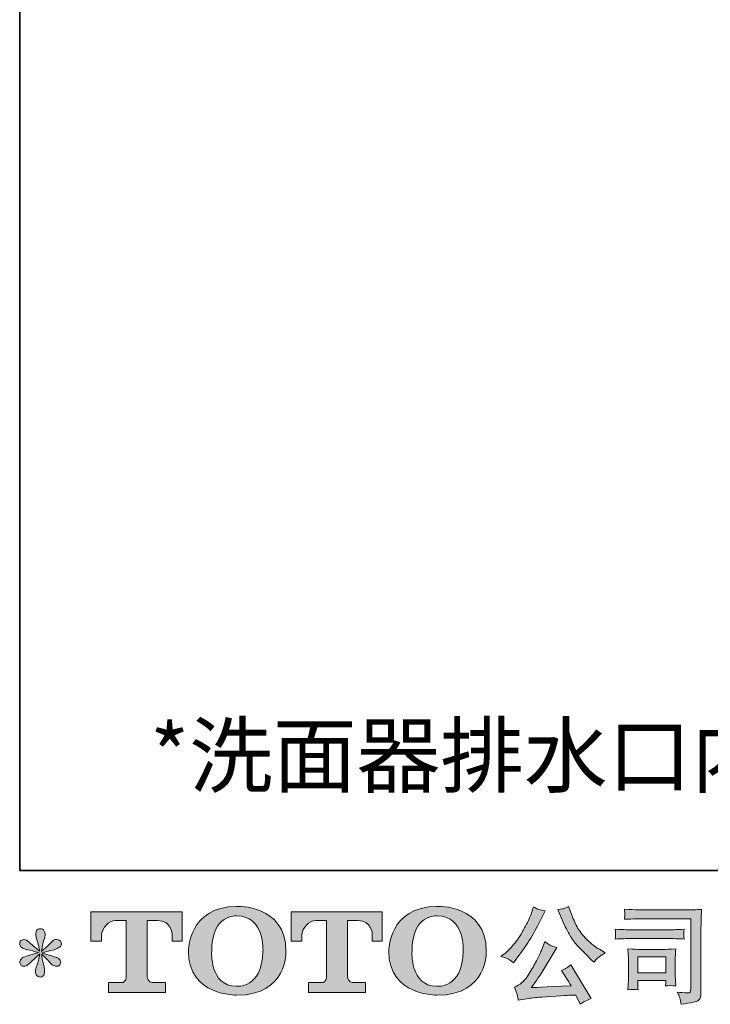
# Model space of a CAD drawing. Units: inches. Extents: x -1570 to 1314, y -1339 to 293.
# Drawn here: x -1570 to -1127, y -1338 to -708 of the extents above; entities that cross this region are included whole.
import ezdxf

# ---------------------------------------------------------------- set-up
doc = ezdxf.new("R2010")
doc.units = ezdxf.units.IN
doc.header["$MEASUREMENT"] = 0
doc.layers.add('图层 1', color=7, linetype='Continuous')

msp = doc.modelspace()

# ---------------------------------------------------------------- hatches: boundary and pattern name
at = {"layer": '图层 1'}
h = msp.add_hatch(color=7, dxfattribs=at)
h.dxf.hatch_style = 2
edge = h.paths.add_edge_path()
edge.add_spline(control_points=[(-1524.43, -1297.85), (-1524.43, -1297.85), (-1524.43, -1279.15), (-1524.43, -1279.15), (-1524.43, -1279.15), (-1466.01, -1279.15), (-1466.01, -1279.15), (-1466.01, -1279.15), (-1466.01, -1297.85), (-1466.01, -1297.85), (-1466.01, -1297.85), (-1472.44, -1297.85), (-1472.44, -1297.85), (-1472.44, -1297.85), (-1472.44, -1293.49), (-1472.44, -1293.49), (-1472.44, -1293.49), (-1472.76, -1284.64), (-1481.75, -1284.64), (-1481.75, -1284.64), (-1488.32, -1284.64), (-1488.32, -1284.64), (-1488.32, -1284.64), (-1488.32, -1321.2), (-1488.32, -1321.2), (-1488.32, -1321.2), (-1487.78, -1324.38), (-1485.03, -1324.38), (-1485.03, -1324.38), (-1476.69, -1324.38), (-1476.69, -1324.38), (-1476.69, -1324.38), (-1476.69, -1330.84), (-1476.69, -1330.84), (-1476.69, -1330.84), (-1513.23, -1330.84), (-1513.23, -1330.84), (-1513.23, -1330.84), (-1513.23, -1324.38), (-1513.23, -1324.38), (-1513.23, -1324.38), (-1503.88, -1324.38), (-1503.88, -1324.38), (-1503.88, -1324.38), (-1501.79, -1323.28), (-1501.79, -1321.42), (-1501.79, -1319.55), (-1501.79, -1284.73), (-1501.79, -1284.73), (-1501.79, -1284.73), (-1504.37, -1284.73), (-1508.69, -1284.73), (-1513.02, -1284.73), (-1517.21, -1289.42), (-1517.57, -1293.49), (-1517.57, -1293.49), (-1517.57, -1297.82), (-1517.57, -1297.82), (-1517.57, -1297.82), (-1524.43, -1297.85), (-1524.43, -1297.85)], knot_values=[0, 0, 0, 0, 1, 1, 1, 2, 2, 2, 3, 3, 3, 4, 4, 4, 5, 5, 5, 6, 6, 6, 7, 7, 7, 8, 8, 8, 9, 9, 9, 10, 10, 10, 11, 11, 11, 12, 12, 12, 13, 13, 13, 14, 14, 14, 15, 15, 15, 16, 16, 16, 17, 17, 17, 18, 18, 18, 19, 19, 19, 20, 20, 20, 20], degree=3, periodic=0)
h = msp.add_hatch(color=7, dxfattribs=at)
h.dxf.hatch_style = 2
edge = h.paths.add_edge_path()
edge.add_spline(control_points=[(-1414.18, -1304.35), (-1414.61, -1328.65), (-1431.12, -1326.75), (-1431.12, -1326.75), (-1448.63, -1326.75), (-1447.03, -1304.35), (-1447.03, -1304.35), (-1447.03, -1280.03), (-1431.04, -1281.77), (-1431.04, -1281.77), (-1412.71, -1281.63), (-1414.18, -1304.35), (-1414.18, -1304.35)], knot_values=[0, 0, 0, 0, 1, 1, 1, 2, 2, 2, 3, 3, 3, 4, 4, 4, 4], degree=3, periodic=0)
edge = h.paths.add_edge_path()
edge.add_spline(control_points=[(-1461.99, -1304.35), (-1461.99, -1333.03), (-1431.04, -1332.51), (-1431.04, -1332.51), (-1397.96, -1332.51), (-1399.47, -1304.35), (-1399.47, -1304.35), (-1399.47, -1274.18), (-1431.04, -1275.65), (-1431.04, -1275.65), (-1461.93, -1275.65), (-1461.99, -1304.35), (-1461.99, -1304.35)], knot_values=[0, 0, 0, 0, 1, 1, 1, 2, 2, 2, 3, 3, 3, 4, 4, 4, 4], degree=3, periodic=0)
h = msp.add_hatch(color=7, dxfattribs=at)
h.dxf.hatch_style = 2
edge = h.paths.add_edge_path()
edge.add_spline(control_points=[(-1396.11, -1297.85), (-1396.11, -1297.85), (-1396.11, -1279.15), (-1396.11, -1279.15), (-1396.11, -1279.15), (-1337.69, -1279.15), (-1337.69, -1279.15), (-1337.69, -1279.15), (-1337.69, -1297.85), (-1337.69, -1297.85), (-1337.69, -1297.85), (-1344.1, -1297.85), (-1344.1, -1297.85), (-1344.1, -1297.85), (-1344.1, -1293.49), (-1344.1, -1293.49), (-1344.1, -1293.49), (-1344.44, -1284.64), (-1353.43, -1284.64), (-1353.43, -1284.64), (-1360, -1284.64), (-1360, -1284.64), (-1360, -1284.64), (-1360, -1321.2), (-1360, -1321.2), (-1360, -1321.2), (-1359.46, -1324.38), (-1356.72, -1324.38), (-1356.72, -1324.38), (-1348.38, -1324.38), (-1348.38, -1324.38), (-1348.38, -1324.38), (-1348.38, -1330.84), (-1348.38, -1330.84), (-1348.38, -1330.84), (-1384.9, -1330.84), (-1384.9, -1330.84), (-1384.9, -1330.84), (-1384.9, -1324.38), (-1384.9, -1324.38), (-1384.9, -1324.38), (-1375.56, -1324.38), (-1375.56, -1324.38), (-1375.56, -1324.38), (-1373.46, -1323.28), (-1373.46, -1321.42), (-1373.46, -1319.55), (-1373.46, -1284.73), (-1373.46, -1284.73), (-1373.46, -1284.73), (-1376.06, -1284.73), (-1380.37, -1284.73), (-1384.69, -1284.73), (-1388.86, -1289.42), (-1389.25, -1293.49), (-1389.25, -1293.49), (-1389.25, -1297.82), (-1389.25, -1297.82), (-1389.25, -1297.82), (-1396.11, -1297.85), (-1396.11, -1297.85)], knot_values=[0, 0, 0, 0, 1, 1, 1, 2, 2, 2, 3, 3, 3, 4, 4, 4, 5, 5, 5, 6, 6, 6, 7, 7, 7, 8, 8, 8, 9, 9, 9, 10, 10, 10, 11, 11, 11, 12, 12, 12, 13, 13, 13, 14, 14, 14, 15, 15, 15, 16, 16, 16, 17, 17, 17, 18, 18, 18, 19, 19, 19, 20, 20, 20, 20], degree=3, periodic=0)
h = msp.add_hatch(color=7, dxfattribs=at)
h.dxf.hatch_style = 2
edge = h.paths.add_edge_path()
edge.add_spline(control_points=[(-1285.79, -1304.35), (-1286.21, -1328.65), (-1302.72, -1326.75), (-1302.72, -1326.75), (-1320.23, -1326.75), (-1318.63, -1304.35), (-1318.63, -1304.35), (-1318.63, -1280.03), (-1302.64, -1281.77), (-1302.64, -1281.77), (-1284.3, -1281.63), (-1285.79, -1304.35), (-1285.79, -1304.35)], knot_values=[0, 0, 0, 0, 1, 1, 1, 2, 2, 2, 3, 3, 3, 4, 4, 4, 4], degree=3, periodic=0)
edge = h.paths.add_edge_path()
edge.add_spline(control_points=[(-1333.6, -1304.35), (-1333.6, -1333.03), (-1302.64, -1332.51), (-1302.64, -1332.51), (-1269.55, -1332.51), (-1271.07, -1304.35), (-1271.07, -1304.35), (-1271.07, -1274.18), (-1302.64, -1275.65), (-1302.64, -1275.65), (-1333.53, -1275.65), (-1333.6, -1304.35), (-1333.6, -1304.35)], knot_values=[0, 0, 0, 0, 1, 1, 1, 2, 2, 2, 3, 3, 3, 4, 4, 4, 4], degree=3, periodic=0)
h = msp.add_hatch(color=7, dxfattribs=at)
h.dxf.hatch_style = 2
edge = h.paths.add_edge_path()
edge.add_spline(control_points=[(-1223.01, -1282.67), (-1221.29, -1286.96), (-1219.52, -1290.64), (-1217.69, -1293.71), (-1215.86, -1296.79), (-1214.29, -1299.02), (-1212.98, -1300.42), (-1211.67, -1301.82), (-1208.8, -1304.74), (-1204.38, -1309.16), (-1204.38, -1309.16), (-1202.21, -1311.33), (-1202.21, -1311.33), (-1202.21, -1311.33), (-1199.91, -1308.96), (-1199.91, -1308.96), (-1199.59, -1308.6), (-1197.9, -1307.38), (-1194.83, -1305.3), (-1194.83, -1305.3), (-1198.55, -1303.13), (-1198.55, -1303.13), (-1201.17, -1301.64), (-1203.86, -1299.54), (-1206.61, -1296.83), (-1209.37, -1294.12), (-1211.45, -1291.41), (-1212.85, -1288.72), (-1214.25, -1286.04), (-1215.47, -1283.33), (-1216.51, -1280.57), (-1216.51, -1280.57), (-1218.4, -1275.69), (-1218.4, -1275.69), (-1218.4, -1275.69), (-1221.05, -1276.91), (-1221.05, -1276.91), (-1221.54, -1277.18), (-1222.9, -1277.39), (-1225.11, -1277.52), (-1225.11, -1277.52), (-1223.01, -1282.67), (-1223.01, -1282.67)], knot_values=[0, 0, 0, 0, 1, 1, 1, 2, 2, 2, 3, 3, 3, 4, 4, 4, 5, 5, 5, 6, 6, 6, 7, 7, 7, 8, 8, 8, 9, 9, 9, 10, 10, 10, 11, 11, 11, 12, 12, 12, 13, 13, 13, 14, 14, 14, 14], degree=3, periodic=0)
edge = h.paths.add_edge_path()
edge.add_spline(control_points=[(-1256.92, -1309.43), (-1256.08, -1309.93), (-1255.01, -1310.7), (-1253.7, -1311.74), (-1253.7, -1311.74), (-1250.18, -1307.13), (-1250.18, -1307.13), (-1244.89, -1300.17), (-1240.06, -1292.22), (-1235.68, -1283.28), (-1235.68, -1283.28), (-1233.38, -1278.54), (-1233.38, -1278.54), (-1233.38, -1278.54), (-1237.58, -1277.52), (-1237.58, -1277.52), (-1237.94, -1277.48), (-1239.02, -1276.96), (-1240.83, -1275.96), (-1240.83, -1275.96), (-1242.05, -1279.76), (-1242.05, -1279.76), (-1242.82, -1282.11), (-1244.1, -1284.93), (-1245.91, -1288.25), (-1247.72, -1291.57), (-1249.07, -1293.94), (-1249.97, -1295.34), (-1250.88, -1296.74), (-1252.14, -1298.39), (-1253.77, -1300.31), (-1255.39, -1302.23), (-1256.68, -1303.63), (-1257.63, -1304.49), (-1258.58, -1305.35), (-1259.91, -1306.41), (-1261.63, -1307.67), (-1259.32, -1308.35), (-1257.75, -1308.94), (-1256.92, -1309.43)], knot_values=[0, 0, 0, 0, 1, 1, 1, 2, 2, 2, 3, 3, 3, 4, 4, 4, 5, 5, 5, 6, 6, 6, 7, 7, 7, 8, 8, 8, 9, 9, 9, 10, 10, 10, 11, 11, 11, 12, 12, 12, 13, 13, 13, 13], degree=3, periodic=0)
edge = h.paths.add_edge_path()
edge.add_spline(control_points=[(-1235.68, -1303.81), (-1236.49, -1305.8), (-1237.56, -1308.06), (-1238.9, -1310.58), (-1240.23, -1313.11), (-1241.8, -1315.8), (-1243.61, -1318.67), (-1245.41, -1321.54), (-1247, -1323.52), (-1248.38, -1324.63), (-1249.76, -1325.74), (-1251.28, -1326.69), (-1252.96, -1327.45), (-1252.96, -1327.45), (-1251.4, -1331.45), (-1251.4, -1331.45), (-1251.22, -1331.9), (-1250.95, -1333.33), (-1250.58, -1335.72), (-1250.58, -1335.72), (-1245.03, -1334.77), (-1245.03, -1334.77), (-1242.63, -1334.36), (-1239.47, -1334.03), (-1235.54, -1333.76), (-1235.54, -1333.76), (-1226.26, -1333.15), (-1226.26, -1333.15), (-1221.93, -1332.83), (-1219.24, -1332.65), (-1218.2, -1332.6), (-1218.2, -1332.6), (-1213.66, -1332.47), (-1213.66, -1332.47), (-1212.76, -1334.18), (-1211.85, -1336.15), (-1210.95, -1338.36), (-1208.87, -1336.92), (-1206.5, -1335.7), (-1203.84, -1334.7), (-1203.84, -1334.7), (-1216.91, -1313.09), (-1216.91, -1313.09), (-1218.81, -1314.63), (-1220.8, -1315.82), (-1222.87, -1316.68), (-1220.84, -1319.75), (-1218.76, -1323.05), (-1216.64, -1326.57), (-1233.49, -1327.3), (-1242.03, -1327.66), (-1242.25, -1327.66), (-1239, -1323.28), (-1236.49, -1319.69), (-1234.73, -1316.89), (-1234.73, -1316.89), (-1228.5, -1306.32), (-1228.5, -1306.32), (-1228.5, -1306.32), (-1225.86, -1302.05), (-1225.86, -1302.05), (-1225.86, -1302.05), (-1228.84, -1301.1), (-1228.84, -1301.1), (-1229.56, -1300.92), (-1231.09, -1299.95), (-1233.44, -1298.19), (-1233.44, -1298.19), (-1235.68, -1303.81), (-1235.68, -1303.81)], knot_values=[0, 0, 0, 0, 1, 1, 1, 2, 2, 2, 3, 3, 3, 4, 4, 4, 5, 5, 5, 6, 6, 6, 7, 7, 7, 8, 8, 8, 9, 9, 9, 10, 10, 10, 11, 11, 11, 12, 12, 12, 13, 13, 13, 14, 14, 14, 15, 15, 15, 16, 16, 16, 17, 17, 17, 18, 18, 18, 19, 19, 19, 20, 20, 20, 21, 21, 21, 22, 22, 22, 23, 23, 23, 23], degree=3, periodic=0)
h = msp.add_hatch(color=7, dxfattribs=at)
h.dxf.hatch_style = 2
edge = h.paths.add_edge_path()
edge.add_spline(control_points=[(-1167.32, -1283.51), (-1167.32, -1283.51), (-1139.88, -1283.51), (-1139.88, -1283.51), (-1139.88, -1283.51), (-1139.88, -1327.54), (-1139.88, -1327.54), (-1139.88, -1327.54), (-1139.95, -1328.7), (-1139.95, -1328.7), (-1139.99, -1329.46), (-1140.12, -1330.07), (-1140.32, -1330.53), (-1140.52, -1330.98), (-1141.33, -1331.16), (-1142.73, -1331.07), (-1144.53, -1331.02), (-1146.54, -1330.84), (-1148.76, -1330.53), (-1147.94, -1331.79), (-1147.37, -1333.01), (-1147.03, -1334.18), (-1146.69, -1335.36), (-1146.41, -1336.71), (-1146.18, -1338.25), (-1139.87, -1337.48), (-1136.29, -1336.76), (-1135.46, -1336.08), (-1134.64, -1335.4), (-1134.16, -1334.86), (-1134.02, -1334.48), (-1133.87, -1334.09), (-1133.76, -1333.53), (-1133.64, -1332.78), (-1133.52, -1332.04), (-1133.47, -1331.56), (-1133.47, -1331.34), (-1133.47, -1331.34), (-1133.47, -1292.45), (-1133.47, -1292.45), (-1133.47, -1290.46), (-1133.43, -1288.34), (-1133.36, -1286.06), (-1133.3, -1283.78), (-1133.2, -1280.95), (-1133.06, -1277.57), (-1136.59, -1277.79), (-1139.93, -1277.91), (-1143.06, -1277.91), (-1143.06, -1277.91), (-1167.25, -1277.91), (-1167.25, -1277.91), (-1170.37, -1277.91), (-1175.45, -1277.77), (-1182.5, -1277.5), (-1182.31, -1279.24), (-1182.22, -1280.32), (-1182.22, -1280.73), (-1182.27, -1281.07), (-1182.36, -1282.13), (-1182.5, -1283.91), (-1177.44, -1283.64), (-1172.38, -1283.51), (-1167.32, -1283.51)], knot_values=[0, 0, 0, 0, 1, 1, 1, 2, 2, 2, 3, 3, 3, 4, 4, 4, 5, 5, 5, 6, 6, 6, 7, 7, 7, 8, 8, 8, 9, 9, 9, 10, 10, 10, 11, 11, 11, 12, 12, 12, 13, 13, 13, 14, 14, 14, 15, 15, 15, 16, 16, 16, 17, 17, 17, 18, 18, 18, 19, 19, 19, 20, 20, 20, 21, 21, 21, 21], degree=3, periodic=0)
edge = h.paths.add_edge_path()
edge.add_spline(control_points=[(-1177.73, -1296.24), (-1177.73, -1296.24), (-1154.42, -1296.24), (-1154.42, -1296.24), (-1151.26, -1296.24), (-1147.87, -1296.36), (-1144.26, -1296.58), (-1144.26, -1296.58), (-1144.46, -1294.66), (-1144.46, -1294.66), (-1144.51, -1294.66), (-1144.51, -1294.26), (-1144.46, -1293.44), (-1144.46, -1293.44), (-1144.46, -1292.36), (-1144.46, -1292.36), (-1144.46, -1291.93), (-1144.4, -1291.25), (-1144.26, -1290.3), (-1149.73, -1290.53), (-1153.07, -1290.64), (-1154.29, -1290.64), (-1154.29, -1290.64), (-1177.66, -1290.64), (-1177.66, -1290.64), (-1178.97, -1290.64), (-1182.54, -1290.53), (-1188.37, -1290.3), (-1188.28, -1292.02), (-1188.21, -1293.08), (-1188.16, -1293.51), (-1188.16, -1293.9), (-1188.17, -1294.28), (-1188.2, -1294.66), (-1188.22, -1295.05), (-1188.28, -1295.68), (-1188.37, -1296.58), (-1184.62, -1296.36), (-1181.07, -1296.24), (-1177.73, -1296.24)], knot_values=[0, 0, 0, 0, 1, 1, 1, 2, 2, 2, 3, 3, 3, 4, 4, 4, 5, 5, 5, 6, 6, 6, 7, 7, 7, 8, 8, 8, 9, 9, 9, 10, 10, 10, 11, 11, 11, 12, 12, 12, 13, 13, 13, 13], degree=3, periodic=0)
edge = h.paths.add_edge_path()
edge.add_spline(control_points=[(-1173.73, -1329.1), (-1173.87, -1327.48), (-1173.94, -1326.28), (-1173.94, -1325.51), (-1173.94, -1325.51), (-1173.94, -1323.07), (-1173.94, -1323.07), (-1173.94, -1323.07), (-1155.96, -1323.07), (-1155.96, -1323.07), (-1155.96, -1323.07), (-1155.96, -1323.95), (-1155.96, -1323.95), (-1155.96, -1324.04), (-1155.99, -1324.36), (-1156.06, -1324.92), (-1156.13, -1325.49), (-1156.16, -1326.05), (-1156.16, -1326.6), (-1154.06, -1326.33), (-1151.88, -1326.33), (-1149.64, -1326.6), (-1149.64, -1326.6), (-1149.84, -1323.07), (-1149.84, -1323.07), (-1149.88, -1322.4), (-1149.91, -1321.31), (-1149.91, -1319.8), (-1149.91, -1319.8), (-1149.91, -1309.41), (-1149.91, -1309.41), (-1149.91, -1308.26), (-1149.9, -1307.24), (-1149.87, -1306.38), (-1149.85, -1305.5), (-1149.77, -1304.33), (-1149.64, -1302.86), (-1153.63, -1303.09), (-1156.07, -1303.2), (-1156.99, -1303.2), (-1156.99, -1303.2), (-1173.04, -1303.2), (-1173.04, -1303.2), (-1173.82, -1303.2), (-1176.24, -1303.09), (-1180.33, -1302.86), (-1180.33, -1302.86), (-1180.06, -1306.34), (-1180.06, -1306.34), (-1180.01, -1306.88), (-1179.99, -1307.96), (-1179.99, -1309.61), (-1179.99, -1309.61), (-1179.99, -1322.06), (-1179.99, -1322.06), (-1179.99, -1323.55), (-1180.01, -1324.72), (-1180.06, -1325.58), (-1180.1, -1326.44), (-1180.19, -1327.61), (-1180.33, -1329.1), (-1178.2, -1328.83), (-1176, -1328.83), (-1173.73, -1329.1)], knot_values=[0, 0, 0, 0, 1, 1, 1, 2, 2, 2, 3, 3, 3, 4, 4, 4, 5, 5, 5, 6, 6, 6, 7, 7, 7, 8, 8, 8, 9, 9, 9, 10, 10, 10, 11, 11, 11, 12, 12, 12, 13, 13, 13, 14, 14, 14, 15, 15, 15, 16, 16, 16, 17, 17, 17, 18, 18, 18, 19, 19, 19, 20, 20, 20, 21, 21, 21, 21], degree=3, periodic=0)
h.paths.add_polyline_path([(-1173.94, -1307.99), (-1155.96, -1307.99), (-1155.96, -1318.29), (-1173.94, -1318.29)])
h = msp.add_hatch(color=7, dxfattribs=at)
h.dxf.hatch_style = 2
edge = h.paths.add_edge_path()
edge.add_spline(control_points=[(-1558.1, -1305.23), (-1558.1, -1305.23), (-1564.27, -1307.06), (-1564.27, -1307.06), (-1566.35, -1307.69), (-1567.61, -1308.15), (-1568.06, -1308.42), (-1568.51, -1308.69), (-1568.83, -1308.94), (-1569.01, -1309.16), (-1569.78, -1310.02), (-1570.1, -1310.86), (-1569.96, -1311.67), (-1569.82, -1312.48), (-1569.53, -1313.07), (-1569.08, -1313.43), (-1568.63, -1313.79), (-1568.06, -1313.97), (-1567.39, -1313.97), (-1566.93, -1314.02), (-1566.46, -1313.93), (-1565.96, -1313.7), (-1565.47, -1313.48), (-1564.97, -1313.16), (-1564.45, -1312.75), (-1563.93, -1312.35), (-1563.21, -1311.69), (-1562.28, -1310.79), (-1561.36, -1309.88), (-1560.59, -1309.16), (-1559.98, -1308.6), (-1559.37, -1308.03), (-1558.44, -1307.15), (-1557.22, -1305.98), (-1557.22, -1305.98), (-1557.83, -1309.3), (-1557.83, -1309.3), (-1558.01, -1310.2), (-1558.35, -1311.37), (-1558.85, -1312.8), (-1559.35, -1314.22), (-1559.62, -1315.08), (-1559.66, -1315.39), (-1559.84, -1316.12), (-1559.93, -1316.89), (-1559.91, -1317.68), (-1559.89, -1318.47), (-1559.73, -1319.05), (-1559.46, -1319.46), (-1559.19, -1319.87), (-1558.8, -1320.23), (-1558.28, -1320.52), (-1557.77, -1320.81), (-1557.22, -1320.93), (-1556.68, -1320.88), (-1556.14, -1320.88), (-1555.66, -1320.72), (-1555.26, -1320.39), (-1554.85, -1320.05), (-1554.54, -1319.6), (-1554.31, -1319.05), (-1554.17, -1318.56), (-1554.13, -1317.88), (-1554.17, -1317), (-1554.22, -1316.12), (-1554.33, -1315.17), (-1554.51, -1314.18), (-1554.51, -1314.18), (-1555.33, -1311.06), (-1555.33, -1311.06), (-1555.6, -1310.06), (-1555.82, -1308.48), (-1556, -1306.32), (-1556, -1306.32), (-1552.41, -1309.64), (-1552.41, -1309.64), (-1552.37, -1309.68), (-1551.98, -1310.16), (-1551.24, -1311.04), (-1550.49, -1311.92), (-1549.84, -1312.57), (-1549.27, -1313), (-1548.71, -1313.43), (-1547.99, -1313.7), (-1547.13, -1313.84), (-1546.27, -1314.02), (-1545.57, -1313.95), (-1545.01, -1313.63), (-1544.44, -1313.32), (-1544.06, -1312.84), (-1543.88, -1312.21), (-1543.7, -1311.58), (-1543.74, -1311.01), (-1543.99, -1310.49), (-1544.24, -1309.97), (-1544.6, -1309.52), (-1545.1, -1309.16), (-1545.59, -1308.8), (-1546.13, -1308.51), (-1546.72, -1308.28), (-1547.31, -1308.06), (-1548.26, -1307.76), (-1549.54, -1307.4), (-1550.83, -1307.04), (-1551.89, -1306.72), (-1552.75, -1306.45), (-1553.61, -1306.18), (-1554.63, -1305.84), (-1555.8, -1305.44), (-1555.8, -1305.44), (-1550.04, -1303.94), (-1550.04, -1303.94), (-1548.64, -1303.63), (-1547.35, -1303.2), (-1546.16, -1302.63), (-1544.96, -1302.07), (-1544.17, -1301.53), (-1543.81, -1301.03), (-1543.45, -1300.53), (-1543.29, -1300.06), (-1543.31, -1299.59), (-1543.33, -1299.11), (-1543.45, -1298.66), (-1543.67, -1298.25), (-1543.9, -1297.85), (-1544.26, -1297.53), (-1544.73, -1297.28), (-1545.21, -1297.03), (-1545.73, -1296.88), (-1546.32, -1296.83), (-1546.9, -1296.83), (-1547.44, -1296.94), (-1547.94, -1297.15), (-1548.44, -1297.35), (-1549.05, -1297.8), (-1549.77, -1298.52), (-1549.77, -1298.52), (-1551.94, -1300.69), (-1551.94, -1300.69), (-1552.84, -1301.6), (-1554.24, -1302.86), (-1556.14, -1304.49), (-1556.14, -1304.49), (-1555.53, -1300.9), (-1555.53, -1300.9), (-1555.48, -1300.35), (-1555.19, -1299.18), (-1554.65, -1297.37), (-1554.11, -1295.57), (-1553.81, -1294.35), (-1553.77, -1293.71), (-1553.77, -1292.81), (-1553.97, -1292.07), (-1554.35, -1291.48), (-1554.74, -1290.89), (-1555.1, -1290.51), (-1555.46, -1290.3), (-1555.82, -1290.1), (-1556.23, -1289.97), (-1556.68, -1289.92), (-1557.36, -1289.92), (-1557.9, -1290.03), (-1558.28, -1290.26), (-1558.67, -1290.49), (-1559.01, -1290.87), (-1559.3, -1291.39), (-1559.59, -1291.91), (-1559.73, -1292.59), (-1559.73, -1293.44), (-1559.77, -1294.57), (-1559.5, -1296.02), (-1558.92, -1297.76), (-1558.33, -1299.5), (-1557.97, -1300.67), (-1557.83, -1301.3), (-1557.7, -1301.93), (-1557.54, -1302.95), (-1557.36, -1304.35), (-1557.36, -1304.35), (-1560.68, -1301.57), (-1560.68, -1301.57), (-1560.95, -1301.39), (-1561.72, -1300.72), (-1562.96, -1299.54), (-1564.2, -1298.37), (-1565.1, -1297.64), (-1565.67, -1297.37), (-1566.23, -1297.1), (-1566.82, -1296.94), (-1567.45, -1296.9), (-1567.9, -1296.9), (-1568.36, -1296.99), (-1568.81, -1297.17), (-1569.26, -1297.35), (-1569.6, -1297.62), (-1569.8, -1297.98), (-1570.01, -1298.34), (-1570.1, -1298.8), (-1570.1, -1299.34), (-1570.1, -1299.88), (-1569.96, -1300.42), (-1569.69, -1300.94), (-1569.42, -1301.46), (-1568.99, -1301.91), (-1568.38, -1302.32), (-1567.77, -1302.73), (-1566.57, -1303.11), (-1564.79, -1303.47), (-1563, -1303.83), (-1560.77, -1304.42), (-1558.1, -1305.23)], knot_values=[0, 0, 0, 0, 1, 1, 1, 2, 2, 2, 3, 3, 3, 4, 4, 4, 5, 5, 5, 6, 6, 6, 7, 7, 7, 8, 8, 8, 9, 9, 9, 10, 10, 10, 11, 11, 11, 12, 12, 12, 13, 13, 13, 14, 14, 14, 15, 15, 15, 16, 16, 16, 17, 17, 17, 18, 18, 18, 19, 19, 19, 20, 20, 20, 21, 21, 21, 22, 22, 22, 23, 23, 23, 24, 24, 24, 25, 25, 25, 26, 26, 26, 27, 27, 27, 28, 28, 28, 29, 29, 29, 30, 30, 30, 31, 31, 31, 32, 32, 32, 33, 33, 33, 34, 34, 34, 35, 35, 35, 36, 36, 36, 37, 37, 37, 38, 38, 38, 39, 39, 39, 40, 40, 40, 41, 41, 41, 42, 42, 42, 43, 43, 43, 44, 44, 44, 45, 45, 45, 46, 46, 46, 47, 47, 47, 48, 48, 48, 49, 49, 49, 50, 50, 50, 51, 51, 51, 52, 52, 52, 53, 53, 53, 54, 54, 54, 55, 55, 55, 56, 56, 56, 57, 57, 57, 58, 58, 58, 59, 59, 59, 60, 60, 60, 61, 61, 61, 62, 62, 62, 63, 63, 63, 64, 64, 64, 65, 65, 65, 66, 66, 66, 67, 67, 67, 68, 68, 68, 69, 69, 69, 70, 70, 70, 70], degree=3, periodic=0)

# ---------------------------------------------------------------- linework, layer by layer
at = {"layer": '图层 1', "color": 7, "lineweight": 35}
msp.add_lwpolyline([(1314.22, -1252.63), (-1570.1, -1252.63), (-1570.1, 189.54), (1314.22, 189.54), (1314.22, -1252.63)], dxfattribs=at)
at = {"layer": '图层 1', "color": 7, "lineweight": 0}
msp.add_lwpolyline([(-1173.94, -1307.99), (-1155.96, -1307.99), (-1155.96, -1318.29), (-1173.94, -1318.29), (-1173.94, -1307.99)], dxfattribs=at)
for points, knots in [([(-1524.43, -1297.85), (-1524.43, -1297.85), (-1524.43, -1279.15), (-1524.43, -1279.15), (-1524.43, -1279.15), (-1466.01, -1279.15), (-1466.01, -1279.15), (-1466.01, -1279.15), (-1466.01, -1297.85), (-1466.01, -1297.85), (-1466.01, -1297.85), (-1472.44, -1297.85), (-1472.44, -1297.85), (-1472.44, -1297.85), (-1472.44, -1293.49), (-1472.44, -1293.49), (-1472.44, -1293.49), (-1472.76, -1284.64), (-1481.75, -1284.64), (-1481.75, -1284.64), (-1488.32, -1284.64), (-1488.32, -1284.64), (-1488.32, -1284.64), (-1488.32, -1321.2), (-1488.32, -1321.2), (-1488.32, -1321.2), (-1487.78, -1324.38), (-1485.03, -1324.38), (-1485.03, -1324.38), (-1476.69, -1324.38), (-1476.69, -1324.38), (-1476.69, -1324.38), (-1476.69, -1330.84), (-1476.69, -1330.84), (-1476.69, -1330.84), (-1513.23, -1330.84), (-1513.23, -1330.84), (-1513.23, -1330.84), (-1513.23, -1324.38), (-1513.23, -1324.38), (-1513.23, -1324.38), (-1503.88, -1324.38), (-1503.88, -1324.38), (-1503.88, -1324.38), (-1501.79, -1323.28), (-1501.79, -1321.42), (-1501.79, -1319.55), (-1501.79, -1284.73), (-1501.79, -1284.73), (-1501.79, -1284.73), (-1504.37, -1284.73), (-1508.69, -1284.73), (-1513.02, -1284.73), (-1517.21, -1289.42), (-1517.57, -1293.49), (-1517.57, -1293.49), (-1517.57, -1297.82), (-1517.57, -1297.82), (-1517.57, -1297.82), (-1524.43, -1297.85), (-1524.43, -1297.85)], [0, 0, 0, 0, 1, 1, 1, 2, 2, 2, 3, 3, 3, 4, 4, 4, 5, 5, 5, 6, 6, 6, 7, 7, 7, 8, 8, 8, 9, 9, 9, 10, 10, 10, 11, 11, 11, 12, 12, 12, 13, 13, 13, 14, 14, 14, 15, 15, 15, 16, 16, 16, 17, 17, 17, 18, 18, 18, 19, 19, 19, 20, 20, 20, 20]), ([(-1461.99, -1304.35), (-1461.99, -1333.03), (-1431.04, -1332.51), (-1431.04, -1332.51), (-1397.96, -1332.51), (-1399.47, -1304.35), (-1399.47, -1304.35), (-1399.47, -1274.18), (-1431.04, -1275.65), (-1431.04, -1275.65), (-1461.93, -1275.65), (-1461.99, -1304.35), (-1461.99, -1304.35)], [0, 0, 0, 0, 1, 1, 1, 2, 2, 2, 3, 3, 3, 4, 4, 4, 4]), ([(-1414.18, -1304.35), (-1414.61, -1328.65), (-1431.12, -1326.75), (-1431.12, -1326.75), (-1448.63, -1326.75), (-1447.03, -1304.35), (-1447.03, -1304.35), (-1447.03, -1280.03), (-1431.04, -1281.77), (-1431.04, -1281.77), (-1412.71, -1281.63), (-1414.18, -1304.35), (-1414.18, -1304.35)], [0, 0, 0, 0, 1, 1, 1, 2, 2, 2, 3, 3, 3, 4, 4, 4, 4]), ([(-1396.11, -1297.85), (-1396.11, -1297.85), (-1396.11, -1279.15), (-1396.11, -1279.15), (-1396.11, -1279.15), (-1337.69, -1279.15), (-1337.69, -1279.15), (-1337.69, -1279.15), (-1337.69, -1297.85), (-1337.69, -1297.85), (-1337.69, -1297.85), (-1344.1, -1297.85), (-1344.1, -1297.85), (-1344.1, -1297.85), (-1344.1, -1293.49), (-1344.1, -1293.49), (-1344.1, -1293.49), (-1344.44, -1284.64), (-1353.43, -1284.64), (-1353.43, -1284.64), (-1360, -1284.64), (-1360, -1284.64), (-1360, -1284.64), (-1360, -1321.2), (-1360, -1321.2), (-1360, -1321.2), (-1359.46, -1324.38), (-1356.72, -1324.38), (-1356.72, -1324.38), (-1348.38, -1324.38), (-1348.38, -1324.38), (-1348.38, -1324.38), (-1348.38, -1330.84), (-1348.38, -1330.84), (-1348.38, -1330.84), (-1384.9, -1330.84), (-1384.9, -1330.84), (-1384.9, -1330.84), (-1384.9, -1324.38), (-1384.9, -1324.38), (-1384.9, -1324.38), (-1375.56, -1324.38), (-1375.56, -1324.38), (-1375.56, -1324.38), (-1373.46, -1323.28), (-1373.46, -1321.42), (-1373.46, -1319.55), (-1373.46, -1284.73), (-1373.46, -1284.73), (-1373.46, -1284.73), (-1376.06, -1284.73), (-1380.37, -1284.73), (-1384.69, -1284.73), (-1388.86, -1289.42), (-1389.25, -1293.49), (-1389.25, -1293.49), (-1389.25, -1297.82), (-1389.25, -1297.82), (-1389.25, -1297.82), (-1396.11, -1297.85), (-1396.11, -1297.85)], [0, 0, 0, 0, 1, 1, 1, 2, 2, 2, 3, 3, 3, 4, 4, 4, 5, 5, 5, 6, 6, 6, 7, 7, 7, 8, 8, 8, 9, 9, 9, 10, 10, 10, 11, 11, 11, 12, 12, 12, 13, 13, 13, 14, 14, 14, 15, 15, 15, 16, 16, 16, 17, 17, 17, 18, 18, 18, 19, 19, 19, 20, 20, 20, 20]), ([(-1333.6, -1304.35), (-1333.6, -1333.03), (-1302.64, -1332.51), (-1302.64, -1332.51), (-1269.55, -1332.51), (-1271.07, -1304.35), (-1271.07, -1304.35), (-1271.07, -1274.18), (-1302.64, -1275.65), (-1302.64, -1275.65), (-1333.53, -1275.65), (-1333.6, -1304.35), (-1333.6, -1304.35)], [0, 0, 0, 0, 1, 1, 1, 2, 2, 2, 3, 3, 3, 4, 4, 4, 4]), ([(-1285.79, -1304.35), (-1286.21, -1328.65), (-1302.72, -1326.75), (-1302.72, -1326.75), (-1320.23, -1326.75), (-1318.63, -1304.35), (-1318.63, -1304.35), (-1318.63, -1280.03), (-1302.64, -1281.77), (-1302.64, -1281.77), (-1284.3, -1281.63), (-1285.79, -1304.35), (-1285.79, -1304.35)], [0, 0, 0, 0, 1, 1, 1, 2, 2, 2, 3, 3, 3, 4, 4, 4, 4]), ([(-1256.92, -1309.43), (-1256.08, -1309.93), (-1255.01, -1310.7), (-1253.7, -1311.74), (-1253.7, -1311.74), (-1250.18, -1307.13), (-1250.18, -1307.13), (-1244.89, -1300.17), (-1240.06, -1292.22), (-1235.68, -1283.28), (-1235.68, -1283.28), (-1233.38, -1278.54), (-1233.38, -1278.54), (-1233.38, -1278.54), (-1237.58, -1277.52), (-1237.58, -1277.52), (-1237.94, -1277.48), (-1239.02, -1276.96), (-1240.83, -1275.96), (-1240.83, -1275.96), (-1242.05, -1279.76), (-1242.05, -1279.76), (-1242.82, -1282.11), (-1244.1, -1284.93), (-1245.91, -1288.25), (-1247.72, -1291.57), (-1249.07, -1293.94), (-1249.97, -1295.34), (-1250.88, -1296.74), (-1252.14, -1298.39), (-1253.77, -1300.31), (-1255.39, -1302.23), (-1256.68, -1303.63), (-1257.63, -1304.49), (-1258.58, -1305.35), (-1259.91, -1306.41), (-1261.63, -1307.67), (-1259.32, -1308.35), (-1257.75, -1308.94), (-1256.92, -1309.43)], [0, 0, 0, 0, 1, 1, 1, 2, 2, 2, 3, 3, 3, 4, 4, 4, 5, 5, 5, 6, 6, 6, 7, 7, 7, 8, 8, 8, 9, 9, 9, 10, 10, 10, 11, 11, 11, 12, 12, 12, 13, 13, 13, 13]), ([(-1223.01, -1282.67), (-1221.29, -1286.96), (-1219.52, -1290.64), (-1217.69, -1293.71), (-1215.86, -1296.79), (-1214.29, -1299.02), (-1212.98, -1300.42), (-1211.67, -1301.82), (-1208.8, -1304.74), (-1204.38, -1309.16), (-1204.38, -1309.16), (-1202.21, -1311.33), (-1202.21, -1311.33), (-1202.21, -1311.33), (-1199.91, -1308.96), (-1199.91, -1308.96), (-1199.59, -1308.6), (-1197.9, -1307.38), (-1194.83, -1305.3), (-1194.83, -1305.3), (-1198.55, -1303.13), (-1198.55, -1303.13), (-1201.17, -1301.64), (-1203.86, -1299.54), (-1206.61, -1296.83), (-1209.37, -1294.12), (-1211.45, -1291.41), (-1212.85, -1288.72), (-1214.25, -1286.04), (-1215.47, -1283.33), (-1216.51, -1280.57), (-1216.51, -1280.57), (-1218.4, -1275.69), (-1218.4, -1275.69), (-1218.4, -1275.69), (-1221.05, -1276.91), (-1221.05, -1276.91), (-1221.54, -1277.18), (-1222.9, -1277.39), (-1225.11, -1277.52), (-1225.11, -1277.52), (-1223.01, -1282.67), (-1223.01, -1282.67)], [0, 0, 0, 0, 1, 1, 1, 2, 2, 2, 3, 3, 3, 4, 4, 4, 5, 5, 5, 6, 6, 6, 7, 7, 7, 8, 8, 8, 9, 9, 9, 10, 10, 10, 11, 11, 11, 12, 12, 12, 13, 13, 13, 14, 14, 14, 14]), ([(-1167.32, -1283.51), (-1167.32, -1283.51), (-1139.88, -1283.51), (-1139.88, -1283.51), (-1139.88, -1283.51), (-1139.88, -1327.54), (-1139.88, -1327.54), (-1139.88, -1327.54), (-1139.95, -1328.7), (-1139.95, -1328.7), (-1139.99, -1329.46), (-1140.12, -1330.07), (-1140.32, -1330.53), (-1140.52, -1330.98), (-1141.33, -1331.16), (-1142.73, -1331.07), (-1144.53, -1331.02), (-1146.54, -1330.84), (-1148.76, -1330.53), (-1147.94, -1331.79), (-1147.37, -1333.01), (-1147.03, -1334.18), (-1146.69, -1335.36), (-1146.41, -1336.71), (-1146.18, -1338.25), (-1139.87, -1337.48), (-1136.29, -1336.76), (-1135.46, -1336.08), (-1134.64, -1335.4), (-1134.16, -1334.86), (-1134.02, -1334.48), (-1133.87, -1334.09), (-1133.76, -1333.53), (-1133.64, -1332.78), (-1133.52, -1332.04), (-1133.47, -1331.56), (-1133.47, -1331.34), (-1133.47, -1331.34), (-1133.47, -1292.45), (-1133.47, -1292.45), (-1133.47, -1290.46), (-1133.43, -1288.34), (-1133.36, -1286.06), (-1133.3, -1283.78), (-1133.2, -1280.95), (-1133.06, -1277.57), (-1136.59, -1277.79), (-1139.93, -1277.91), (-1143.06, -1277.91), (-1143.06, -1277.91), (-1167.25, -1277.91), (-1167.25, -1277.91), (-1170.37, -1277.91), (-1175.45, -1277.77), (-1182.5, -1277.5), (-1182.31, -1279.24), (-1182.22, -1280.32), (-1182.22, -1280.73), (-1182.27, -1281.07), (-1182.36, -1282.13), (-1182.5, -1283.91), (-1177.44, -1283.64), (-1172.38, -1283.51), (-1167.32, -1283.51)], [0, 0, 0, 0, 1, 1, 1, 2, 2, 2, 3, 3, 3, 4, 4, 4, 5, 5, 5, 6, 6, 6, 7, 7, 7, 8, 8, 8, 9, 9, 9, 10, 10, 10, 11, 11, 11, 12, 12, 12, 13, 13, 13, 14, 14, 14, 15, 15, 15, 16, 16, 16, 17, 17, 17, 18, 18, 18, 19, 19, 19, 20, 20, 20, 21, 21, 21, 21]), ([(-1558.1, -1305.23), (-1558.1, -1305.23), (-1564.27, -1307.06), (-1564.27, -1307.06), (-1566.35, -1307.69), (-1567.61, -1308.15), (-1568.06, -1308.42), (-1568.51, -1308.69), (-1568.83, -1308.94), (-1569.01, -1309.16), (-1569.78, -1310.02), (-1570.1, -1310.86), (-1569.96, -1311.67), (-1569.82, -1312.48), (-1569.53, -1313.07), (-1569.08, -1313.43), (-1568.63, -1313.79), (-1568.06, -1313.97), (-1567.39, -1313.97), (-1566.93, -1314.02), (-1566.46, -1313.93), (-1565.96, -1313.7), (-1565.47, -1313.48), (-1564.97, -1313.16), (-1564.45, -1312.75), (-1563.93, -1312.35), (-1563.21, -1311.69), (-1562.28, -1310.79), (-1561.36, -1309.88), (-1560.59, -1309.16), (-1559.98, -1308.6), (-1559.37, -1308.03), (-1558.44, -1307.15), (-1557.22, -1305.98), (-1557.22, -1305.98), (-1557.83, -1309.3), (-1557.83, -1309.3), (-1558.01, -1310.2), (-1558.35, -1311.37), (-1558.85, -1312.8), (-1559.35, -1314.22), (-1559.62, -1315.08), (-1559.66, -1315.39), (-1559.84, -1316.12), (-1559.93, -1316.89), (-1559.91, -1317.68), (-1559.89, -1318.47), (-1559.73, -1319.05), (-1559.46, -1319.46), (-1559.19, -1319.87), (-1558.8, -1320.23), (-1558.28, -1320.52), (-1557.77, -1320.81), (-1557.22, -1320.93), (-1556.68, -1320.88), (-1556.14, -1320.88), (-1555.66, -1320.72), (-1555.26, -1320.39), (-1554.85, -1320.05), (-1554.54, -1319.6), (-1554.31, -1319.05), (-1554.17, -1318.56), (-1554.13, -1317.88), (-1554.17, -1317), (-1554.22, -1316.12), (-1554.33, -1315.17), (-1554.51, -1314.18), (-1554.51, -1314.18), (-1555.33, -1311.06), (-1555.33, -1311.06), (-1555.6, -1310.06), (-1555.82, -1308.48), (-1556, -1306.32), (-1556, -1306.32), (-1552.41, -1309.64), (-1552.41, -1309.64), (-1552.37, -1309.68), (-1551.98, -1310.16), (-1551.24, -1311.04), (-1550.49, -1311.92), (-1549.84, -1312.57), (-1549.27, -1313), (-1548.71, -1313.43), (-1547.99, -1313.7), (-1547.13, -1313.84), (-1546.27, -1314.02), (-1545.57, -1313.95), (-1545.01, -1313.63), (-1544.44, -1313.32), (-1544.06, -1312.84), (-1543.88, -1312.21), (-1543.7, -1311.58), (-1543.74, -1311.01), (-1543.99, -1310.49), (-1544.24, -1309.97), (-1544.6, -1309.52), (-1545.1, -1309.16), (-1545.59, -1308.8), (-1546.13, -1308.51), (-1546.72, -1308.28), (-1547.31, -1308.06), (-1548.26, -1307.76), (-1549.54, -1307.4), (-1550.83, -1307.04), (-1551.89, -1306.72), (-1552.75, -1306.45), (-1553.61, -1306.18), (-1554.63, -1305.84), (-1555.8, -1305.44), (-1555.8, -1305.44), (-1550.04, -1303.94), (-1550.04, -1303.94), (-1548.64, -1303.63), (-1547.35, -1303.2), (-1546.16, -1302.63), (-1544.96, -1302.07), (-1544.17, -1301.53), (-1543.81, -1301.03), (-1543.45, -1300.53), (-1543.29, -1300.06), (-1543.31, -1299.59), (-1543.33, -1299.11), (-1543.45, -1298.66), (-1543.67, -1298.25), (-1543.9, -1297.85), (-1544.26, -1297.53), (-1544.73, -1297.28), (-1545.21, -1297.03), (-1545.73, -1296.88), (-1546.32, -1296.83), (-1546.9, -1296.83), (-1547.44, -1296.94), (-1547.94, -1297.15), (-1548.44, -1297.35), (-1549.05, -1297.8), (-1549.77, -1298.52), (-1549.77, -1298.52), (-1551.94, -1300.69), (-1551.94, -1300.69), (-1552.84, -1301.6), (-1554.24, -1302.86), (-1556.14, -1304.49), (-1556.14, -1304.49), (-1555.53, -1300.9), (-1555.53, -1300.9), (-1555.48, -1300.35), (-1555.19, -1299.18), (-1554.65, -1297.37), (-1554.11, -1295.57), (-1553.81, -1294.35), (-1553.77, -1293.71), (-1553.77, -1292.81), (-1553.97, -1292.07), (-1554.35, -1291.48), (-1554.74, -1290.89), (-1555.1, -1290.51), (-1555.46, -1290.3), (-1555.82, -1290.1), (-1556.23, -1289.97), (-1556.68, -1289.92), (-1557.36, -1289.92), (-1557.9, -1290.03), (-1558.28, -1290.26), (-1558.67, -1290.49), (-1559.01, -1290.87), (-1559.3, -1291.39), (-1559.59, -1291.91), (-1559.73, -1292.59), (-1559.73, -1293.44), (-1559.77, -1294.57), (-1559.5, -1296.02), (-1558.92, -1297.76), (-1558.33, -1299.5), (-1557.97, -1300.67), (-1557.83, -1301.3), (-1557.7, -1301.93), (-1557.54, -1302.95), (-1557.36, -1304.35), (-1557.36, -1304.35), (-1560.68, -1301.57), (-1560.68, -1301.57), (-1560.95, -1301.39), (-1561.72, -1300.72), (-1562.96, -1299.54), (-1564.2, -1298.37), (-1565.1, -1297.64), (-1565.67, -1297.37), (-1566.23, -1297.1), (-1566.82, -1296.94), (-1567.45, -1296.9), (-1567.9, -1296.9), (-1568.36, -1296.99), (-1568.81, -1297.17), (-1569.26, -1297.35), (-1569.6, -1297.62), (-1569.8, -1297.98), (-1570.01, -1298.34), (-1570.1, -1298.8), (-1570.1, -1299.34), (-1570.1, -1299.88), (-1569.96, -1300.42), (-1569.69, -1300.94), (-1569.42, -1301.46), (-1568.99, -1301.91), (-1568.38, -1302.32), (-1567.77, -1302.73), (-1566.57, -1303.11), (-1564.79, -1303.47), (-1563, -1303.83), (-1560.77, -1304.42), (-1558.1, -1305.23)], [0, 0, 0, 0, 1, 1, 1, 2, 2, 2, 3, 3, 3, 4, 4, 4, 5, 5, 5, 6, 6, 6, 7, 7, 7, 8, 8, 8, 9, 9, 9, 10, 10, 10, 11, 11, 11, 12, 12, 12, 13, 13, 13, 14, 14, 14, 15, 15, 15, 16, 16, 16, 17, 17, 17, 18, 18, 18, 19, 19, 19, 20, 20, 20, 21, 21, 21, 22, 22, 22, 23, 23, 23, 24, 24, 24, 25, 25, 25, 26, 26, 26, 27, 27, 27, 28, 28, 28, 29, 29, 29, 30, 30, 30, 31, 31, 31, 32, 32, 32, 33, 33, 33, 34, 34, 34, 35, 35, 35, 36, 36, 36, 37, 37, 37, 38, 38, 38, 39, 39, 39, 40, 40, 40, 41, 41, 41, 42, 42, 42, 43, 43, 43, 44, 44, 44, 45, 45, 45, 46, 46, 46, 47, 47, 47, 48, 48, 48, 49, 49, 49, 50, 50, 50, 51, 51, 51, 52, 52, 52, 53, 53, 53, 54, 54, 54, 55, 55, 55, 56, 56, 56, 57, 57, 57, 58, 58, 58, 59, 59, 59, 60, 60, 60, 61, 61, 61, 62, 62, 62, 63, 63, 63, 64, 64, 64, 65, 65, 65, 66, 66, 66, 67, 67, 67, 68, 68, 68, 69, 69, 69, 70, 70, 70, 70]), ([(-1177.73, -1296.24), (-1177.73, -1296.24), (-1154.42, -1296.24), (-1154.42, -1296.24), (-1151.26, -1296.24), (-1147.87, -1296.36), (-1144.26, -1296.58), (-1144.26, -1296.58), (-1144.46, -1294.66), (-1144.46, -1294.66), (-1144.51, -1294.66), (-1144.51, -1294.26), (-1144.46, -1293.44), (-1144.46, -1293.44), (-1144.46, -1292.36), (-1144.46, -1292.36), (-1144.46, -1291.93), (-1144.4, -1291.25), (-1144.26, -1290.3), (-1149.73, -1290.53), (-1153.07, -1290.64), (-1154.29, -1290.64), (-1154.29, -1290.64), (-1177.66, -1290.64), (-1177.66, -1290.64), (-1178.97, -1290.64), (-1182.54, -1290.53), (-1188.37, -1290.3), (-1188.28, -1292.02), (-1188.21, -1293.08), (-1188.16, -1293.51), (-1188.16, -1293.9), (-1188.17, -1294.28), (-1188.2, -1294.66), (-1188.22, -1295.05), (-1188.28, -1295.68), (-1188.37, -1296.58), (-1184.62, -1296.36), (-1181.07, -1296.24), (-1177.73, -1296.24)], [0, 0, 0, 0, 1, 1, 1, 2, 2, 2, 3, 3, 3, 4, 4, 4, 5, 5, 5, 6, 6, 6, 7, 7, 7, 8, 8, 8, 9, 9, 9, 10, 10, 10, 11, 11, 11, 12, 12, 12, 13, 13, 13, 13]), ([(-1235.68, -1303.81), (-1236.49, -1305.8), (-1237.56, -1308.06), (-1238.9, -1310.58), (-1240.23, -1313.11), (-1241.8, -1315.8), (-1243.61, -1318.67), (-1245.41, -1321.54), (-1247, -1323.52), (-1248.38, -1324.63), (-1249.76, -1325.74), (-1251.28, -1326.69), (-1252.96, -1327.45), (-1252.96, -1327.45), (-1251.4, -1331.45), (-1251.4, -1331.45), (-1251.22, -1331.9), (-1250.95, -1333.33), (-1250.58, -1335.72), (-1250.58, -1335.72), (-1245.03, -1334.77), (-1245.03, -1334.77), (-1242.63, -1334.36), (-1239.47, -1334.03), (-1235.54, -1333.76), (-1235.54, -1333.76), (-1226.26, -1333.15), (-1226.26, -1333.15), (-1221.93, -1332.83), (-1219.24, -1332.65), (-1218.2, -1332.6), (-1218.2, -1332.6), (-1213.66, -1332.47), (-1213.66, -1332.47), (-1212.76, -1334.18), (-1211.85, -1336.15), (-1210.95, -1338.36), (-1208.87, -1336.92), (-1206.5, -1335.7), (-1203.84, -1334.7), (-1203.84, -1334.7), (-1216.91, -1313.09), (-1216.91, -1313.09), (-1218.81, -1314.63), (-1220.8, -1315.82), (-1222.87, -1316.68), (-1220.84, -1319.75), (-1218.76, -1323.05), (-1216.64, -1326.57), (-1233.49, -1327.3), (-1242.03, -1327.66), (-1242.25, -1327.66), (-1239, -1323.28), (-1236.49, -1319.69), (-1234.73, -1316.89), (-1234.73, -1316.89), (-1228.5, -1306.32), (-1228.5, -1306.32), (-1228.5, -1306.32), (-1225.86, -1302.05), (-1225.86, -1302.05), (-1225.86, -1302.05), (-1228.84, -1301.1), (-1228.84, -1301.1), (-1229.56, -1300.92), (-1231.09, -1299.95), (-1233.44, -1298.19), (-1233.44, -1298.19), (-1235.68, -1303.81), (-1235.68, -1303.81)], [0, 0, 0, 0, 1, 1, 1, 2, 2, 2, 3, 3, 3, 4, 4, 4, 5, 5, 5, 6, 6, 6, 7, 7, 7, 8, 8, 8, 9, 9, 9, 10, 10, 10, 11, 11, 11, 12, 12, 12, 13, 13, 13, 14, 14, 14, 15, 15, 15, 16, 16, 16, 17, 17, 17, 18, 18, 18, 19, 19, 19, 20, 20, 20, 21, 21, 21, 22, 22, 22, 23, 23, 23, 23]), ([(-1173.73, -1329.1), (-1173.87, -1327.48), (-1173.94, -1326.28), (-1173.94, -1325.51), (-1173.94, -1325.51), (-1173.94, -1323.07), (-1173.94, -1323.07), (-1173.94, -1323.07), (-1155.96, -1323.07), (-1155.96, -1323.07), (-1155.96, -1323.07), (-1155.96, -1323.95), (-1155.96, -1323.95), (-1155.96, -1324.04), (-1155.99, -1324.36), (-1156.06, -1324.92), (-1156.13, -1325.49), (-1156.16, -1326.05), (-1156.16, -1326.6), (-1154.06, -1326.33), (-1151.88, -1326.33), (-1149.64, -1326.6), (-1149.64, -1326.6), (-1149.84, -1323.07), (-1149.84, -1323.07), (-1149.88, -1322.4), (-1149.91, -1321.31), (-1149.91, -1319.8), (-1149.91, -1319.8), (-1149.91, -1309.41), (-1149.91, -1309.41), (-1149.91, -1308.26), (-1149.9, -1307.24), (-1149.87, -1306.38), (-1149.85, -1305.5), (-1149.77, -1304.33), (-1149.64, -1302.86), (-1153.63, -1303.09), (-1156.07, -1303.2), (-1156.99, -1303.2), (-1156.99, -1303.2), (-1173.04, -1303.2), (-1173.04, -1303.2), (-1173.82, -1303.2), (-1176.24, -1303.09), (-1180.33, -1302.86), (-1180.33, -1302.86), (-1180.06, -1306.34), (-1180.06, -1306.34), (-1180.01, -1306.88), (-1179.99, -1307.96), (-1179.99, -1309.61), (-1179.99, -1309.61), (-1179.99, -1322.06), (-1179.99, -1322.06), (-1179.99, -1323.55), (-1180.01, -1324.72), (-1180.06, -1325.58), (-1180.1, -1326.44), (-1180.19, -1327.61), (-1180.33, -1329.1), (-1178.2, -1328.83), (-1176, -1328.83), (-1173.73, -1329.1)], [0, 0, 0, 0, 1, 1, 1, 2, 2, 2, 3, 3, 3, 4, 4, 4, 5, 5, 5, 6, 6, 6, 7, 7, 7, 8, 8, 8, 9, 9, 9, 10, 10, 10, 11, 11, 11, 12, 12, 12, 13, 13, 13, 14, 14, 14, 15, 15, 15, 16, 16, 16, 17, 17, 17, 18, 18, 18, 19, 19, 19, 20, 20, 20, 21, 21, 21, 21])]:
    msp.add_open_spline(points, degree=3, knots=knots, dxfattribs=at)

# ---------------------------------------------------------------- texts
at = {"layer": '图层 1', "color": 7, "insert": (-1486.5, -1198.58), "char_height": 39.31335, "attachment_point": 7}
msp.add_mtext('\\fSimHei|b0|i0|c0|p34;\\W1;*洗面器排水口内径为 \\fArial|b0|i0|c0|p34;  44mm\\fAdobe Song Std L|b0|i0|c0|p34;，\\fSimHei|b0|i0|c0|p34;如需购买\\fArial|b0|i0|c0|p34;TOTO\\fSimHei|b0|i0|c0|p34;入墙式洗脸盆用水龙头\\fArial|b0|i0|c0|p34;,\\fSimHei|b0|i0|c0|p34;推荐预留\\fArial|b0|i0|c0|p34;40mm', dxfattribs=at)

doc.saveas('drawing.dxf')
